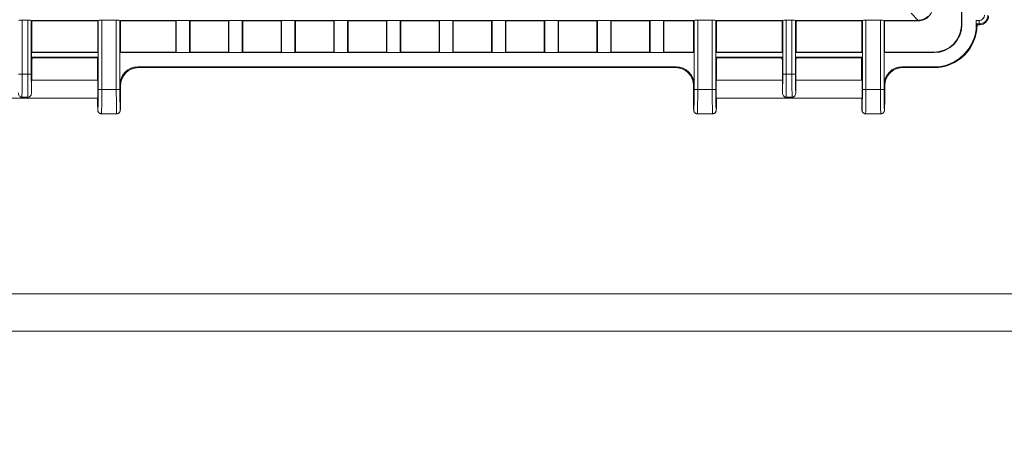
# Model space of a CAD drawing. Units: inches. Extents: x 0 to 21.8, y 0 to 16.8.
# Drawn here: x 4 to 6.2, y 0 to 0.9 of the extents above; entities that cross this region are included whole.
import ezdxf

# ---------------------------------------------------------------- set-up
doc = ezdxf.new("R2010")
doc.units = ezdxf.units.IN
doc.header["$MEASUREMENT"] = 0
doc.layers.add('SLD-0', color=179, linetype='Continuous')
doc.styles.add('SLDTEXTSTYLE0', font='TXT', dxfattribs={"width": 0.75})
doc.styles.add('SLDTEXTSTYLE4', font='TXT', dxfattribs={"width": 0.691176})
doc.dimstyles.new('SLDDIMSTYLE2', dxfattribs={"dimtxt": 0.165, "dimasz": 0.125, "dimexe": 0, "dimexo": 0.0625, "dimgap": 0.04125, "dimtad": 0, "dimtih": 1, "dimtoh": 1, "dimdec": 3, "dimlfac": 5, "dimrnd": 1e-09, "dimzin": 12, "dimdsep": 46, "dimlunit": 5, "dimtxsty": 'SLDTEXTSTYLE0', "dimblk1": 'NONE', "dimblk2": 'NONE', "dimsah": 1, "dimcen": 0, "dimadec": 0, "dimazin": 0, "dimtfac": 1, "dimtdec": 3, "dimtofl": 0, "dimtmove": 0, "dimatfit": 3, "dimldrblk": 'NONE', "dimfxl": 1, "dimfrac": 2, "dimtolj": 1, "dimtzin": 12, "dimarcsym": 0})

# ---------------------------------------------------------------- blocks, each defined once
blk = doc.blocks.new('*D19')
at = {"layer": 'SLD-0'}
for p, q in [((7.1378, 9.833), (7.1378, 9.6105)), ((7.1378, 9.833), (7.1713, 9.833)), ((8.1107, 9.833), (8.0772, 9.833)), ((8.1107, 9.833), (8.1107, 9.6105)), ((7.1378, 9.6105), (7.1713, 9.6105)), ((8.1107, 9.6105), (8.0772, 9.6105)), ((6.2928, 9.46), (6.3457, 9.46))]:
    blk.add_line(p, q, dxfattribs=at)
at = {"layer": 'SLD-0', "char_height": 0.165, "attachment_point": 1}
for s, insert, style in [('%%c', (7.2041, 10.0653), 'SLDTEXTSTYLE0'), ('.165in', (7.4397, 10.0653), 'SLDTEXTSTYLE0'), ('4.20mm', (7.2048, 9.8035), 'SLDTEXTSTYLE0'), ('FOR M5 x 10mm LG.', (6.5756, 9.5418), 'SLDTEXTSTYLE4'), ('SELF-TAPPING SCREWS', (6.4575, 9.28), 'SLDTEXTSTYLE0'), ('( ABS VERSIONS ONLY )', (6.4238, 9.0182), 'SLDTEXTSTYLE0')]:
    blk.add_mtext(s, dxfattribs=dict(at, insert=insert, style=style))
blk = doc.blocks.new('_NONE')

msp = doc.modelspace()

# ---------------------------------------------------------------- linework, layer by layer
at = {"color": 7, "linetype": 'Continuous', "lineweight": 15}
for p, q in [((6.10884, 0.93607), (6.10884, 4.15654)), ((6.10774, 0.93607), (6.10774, 1.02475)), ((6.01244, 0.94554), (5.99677, 0.96121)), ((4.05366, 0.94574), (4.04135, 0.94574)), ((4.04135, 0.94574), (4.04135, 0.82747)), ((4.05366, 0.82747), (4.05366, 0.94574)), ((4.06153, 0.94561), (4.0616, 0.94554)), ((4.06153, 0.94561), (4.06153, 0.82747)), ((4.2086, 0.94554), (4.0616, 0.94554)), ((4.0616, 0.94554), (4.0627, 0.94444)), ((4.0627, 0.94444), (4.0627, 0.87583)), ((4.0627, 0.94444), (4.2075, 0.94444)), ((4.2086, 0.94554), (4.2075, 0.94444)), ((4.2075, 0.94444), (4.2075, 0.87583)), ((4.20867, 0.94561), (4.2086, 0.94554)), ((4.20867, 0.7933), (4.20867, 0.94561)), ((4.24854, 0.94574), (4.21654, 0.94574)), ((4.21654, 0.94574), (4.21654, 0.7933)), ((4.24854, 0.7933), (4.24854, 0.94574)), ((4.25641, 0.94561), (4.25648, 0.94554)), ((4.25641, 0.94561), (4.25641, 0.7933)), ((5.51962, 0.94554), (4.25648, 0.94554)), ((4.25648, 0.94554), (4.25758, 0.94444)), ((4.25758, 0.94444), (4.25758, 0.87583)), ((4.25758, 0.94444), (4.37925, 0.94444)), ((4.37925, 0.94444), (4.38021, 0.9454)), ((4.37925, 0.94444), (4.37925, 0.87583)), ((4.38021, 0.9454), (4.40978, 0.9454)), ((4.38021, 0.9454), (4.38021, 0.87486)), ((4.40978, 0.9454), (4.41074, 0.94444)), ((4.40978, 0.87486), (4.40978, 0.9454)), ((4.41074, 0.94444), (4.49508, 0.94444)), ((4.41074, 0.87583), (4.41074, 0.94444)), ((4.49508, 0.94444), (4.49604, 0.9454)), ((4.49508, 0.94444), (4.49508, 0.87583)), ((4.49604, 0.9454), (4.52561, 0.9454)), ((4.49604, 0.9454), (4.49604, 0.87486)), ((4.52561, 0.9454), (4.52657, 0.94444)), ((4.52561, 0.87486), (4.52561, 0.9454)), ((4.52657, 0.94444), (4.61091, 0.94444)), ((4.52657, 0.87583), (4.52657, 0.94444)), ((4.61091, 0.94444), (4.61187, 0.9454)), ((4.61091, 0.94444), (4.61091, 0.87583)), ((4.61187, 0.9454), (4.64144, 0.9454)), ((4.61187, 0.9454), (4.61187, 0.87486)), ((4.64144, 0.9454), (4.6424, 0.94444)), ((4.64144, 0.87486), (4.64144, 0.9454)), ((4.6424, 0.94444), (4.72674, 0.94444)), ((4.6424, 0.87583), (4.6424, 0.94444)), ((4.72674, 0.94444), (4.7277, 0.9454)), ((4.72674, 0.94444), (4.72674, 0.87583)), ((4.7277, 0.9454), (4.75727, 0.9454)), ((4.7277, 0.9454), (4.7277, 0.87486)), ((4.75727, 0.9454), (4.75823, 0.94444)), ((4.75727, 0.87486), (4.75727, 0.9454)), ((4.75823, 0.94444), (4.84257, 0.94444)), ((4.75823, 0.87583), (4.75823, 0.94444)), ((4.84257, 0.94444), (4.84353, 0.9454)), ((4.84257, 0.94444), (4.84257, 0.87583)), ((4.84353, 0.9454), (4.8731, 0.9454)), ((4.84353, 0.9454), (4.84353, 0.87486)), ((4.8731, 0.9454), (4.87407, 0.94444)), ((4.8731, 0.87486), (4.8731, 0.9454)), ((4.87407, 0.94444), (4.9584, 0.94444)), ((4.87407, 0.87583), (4.87407, 0.94444)), ((4.9584, 0.94444), (4.95936, 0.9454)), ((4.9584, 0.94444), (4.9584, 0.87583)), ((4.95936, 0.9454), (4.98893, 0.9454)), ((4.95936, 0.9454), (4.95936, 0.87486)), ((4.98893, 0.9454), (4.9899, 0.94444)), ((4.98893, 0.87486), (4.98893, 0.9454)), ((4.9899, 0.94444), (5.07423, 0.94444)), ((4.9899, 0.87583), (4.9899, 0.94444)), ((5.07423, 0.94444), (5.07519, 0.9454)), ((5.07423, 0.94444), (5.07423, 0.87583)), ((5.07519, 0.9454), (5.10477, 0.9454)), ((5.07519, 0.9454), (5.07519, 0.87486)), ((5.10477, 0.9454), (5.10573, 0.94444)), ((5.10477, 0.87486), (5.10477, 0.9454)), ((5.10573, 0.94444), (5.19006, 0.94444)), ((5.10573, 0.87583), (5.10573, 0.94444)), ((5.19006, 0.94444), (5.19102, 0.9454)), ((5.19006, 0.94444), (5.19006, 0.87583)), ((5.19102, 0.9454), (5.2206, 0.9454)), ((5.19102, 0.9454), (5.19102, 0.87486)), ((5.2206, 0.9454), (5.22156, 0.94444)), ((5.2206, 0.87486), (5.2206, 0.9454)), ((5.22156, 0.94444), (5.30589, 0.94444)), ((5.22156, 0.87583), (5.22156, 0.94444)), ((5.30589, 0.94444), (5.30686, 0.9454)), ((5.30589, 0.94444), (5.30589, 0.87583)), ((5.30686, 0.9454), (5.33643, 0.9454)), ((5.30686, 0.9454), (5.30686, 0.87486)), ((5.33643, 0.9454), (5.33739, 0.94444)), ((5.33643, 0.87486), (5.33643, 0.9454)), ((5.33739, 0.94444), (5.42172, 0.94444)), ((5.33739, 0.87583), (5.33739, 0.94444)), ((5.42172, 0.94444), (5.42269, 0.9454)), ((5.42172, 0.94444), (5.42172, 0.87583)), ((5.42269, 0.9454), (5.45226, 0.9454)), ((5.42269, 0.9454), (5.42269, 0.87486)), ((5.45226, 0.9454), (5.45322, 0.94444)), ((5.45226, 0.87486), (5.45226, 0.9454)), ((5.45322, 0.94444), (5.51852, 0.94444)), ((5.45322, 0.87583), (5.45322, 0.94444)), ((5.51962, 0.94554), (5.51852, 0.94444)), ((5.51852, 0.94444), (5.51852, 0.87583)), ((5.51969, 0.94561), (5.51962, 0.94554)), ((5.51969, 0.7933), (5.51969, 0.94561)), ((5.52757, 0.94574), (5.55956, 0.94574)), ((5.52757, 0.94574), (5.52757, 0.7933)), ((5.55956, 0.7933), (5.55956, 0.94574)), ((5.56743, 0.94561), (5.5675, 0.94554)), ((5.56743, 0.94561), (5.56743, 0.7933)), ((5.7145, 0.94554), (5.5675, 0.94554)), ((5.5675, 0.94554), (5.56764, 0.9454)), ((5.56764, 0.87486), (5.56764, 0.9454)), ((5.56764, 0.9454), (5.56809, 0.9454)), ((5.56809, 0.9454), (5.56905, 0.94444)), ((5.56809, 0.87486), (5.56809, 0.9454)), ((5.56905, 0.94444), (5.7134, 0.94444)), ((5.56905, 0.87583), (5.56905, 0.94444)), ((5.7145, 0.94554), (5.7134, 0.94444)), ((5.7134, 0.94444), (5.7134, 0.87583)), ((5.71458, 0.94561), (5.7145, 0.94554)), ((5.71458, 0.82747), (5.71458, 0.94561)), ((5.73476, 0.94574), (5.72245, 0.94574)), ((5.72245, 0.94574), (5.72245, 0.82747)), ((5.73476, 0.82747), (5.73476, 0.94574)), ((5.74263, 0.94561), (5.7427, 0.94554)), ((5.74263, 0.94561), (5.74263, 0.82747)), ((5.8897, 0.94554), (5.7427, 0.94554)), ((5.7427, 0.94554), (5.7438, 0.94444)), ((5.7438, 0.94444), (5.7438, 0.87583)), ((5.7438, 0.94444), (5.8886, 0.94444)), ((5.8897, 0.94554), (5.8886, 0.94444)), ((5.8886, 0.94444), (5.8886, 0.87583)), ((5.88977, 0.94561), (5.8897, 0.94554)), ((5.88977, 0.7933), (5.88977, 0.94561)), ((5.92964, 0.94574), (5.89764, 0.94574)), ((5.89764, 0.94574), (5.89764, 0.7933)), ((5.92964, 0.7933), (5.92964, 0.94574)), ((5.93751, 0.94561), (5.93758, 0.94554)), ((5.93751, 0.94561), (5.93751, 0.7933)), ((6.01244, 0.94554), (5.93758, 0.94554)), ((5.93758, 0.94554), (5.93868, 0.94444)), ((5.93868, 0.94444), (5.93868, 0.87583)), ((5.93868, 0.94444), (6.01244, 0.94444)), ((6.01244, 0.94444), (6.01244, 0.94554)), ((6.10774, 0.93607), (6.10884, 0.93607)), ((6.14034, 0.94507), (6.14637, 0.94507)), ((6.14034, 0.94507), (6.14034, 0.93607)), ((6.14034, 0.93607), (6.14199, 0.93607)), ((6.14637, 0.93759), (6.14047, 0.93759)), ((6.14047, 0.93759), (6.14199, 0.93607)), ((6.14789, 0.93607), (6.14199, 0.93607)), ((6.14637, 0.93759), (6.14637, 0.94507)), ((6.14789, 0.93607), (6.14637, 0.93759)), ((4.0616, 0.87473), (4.0627, 0.87583)), ((4.0616, 0.87473), (4.0616, 0.86496)), ((4.0616, 0.87473), (4.2086, 0.87473)), ((4.0627, 0.87583), (4.2075, 0.87583)), ((4.2086, 0.87473), (4.2075, 0.87583)), ((4.2086, 0.87473), (4.2086, 0.86496)), ((4.25648, 0.87473), (4.25758, 0.87583)), ((4.25648, 0.87473), (4.25648, 0.80387)), ((4.25648, 0.87473), (5.51962, 0.87473)), ((4.25758, 0.87583), (4.37925, 0.87583)), ((4.37925, 0.87583), (4.38021, 0.87486)), ((4.38021, 0.87486), (4.40978, 0.87486)), ((4.40978, 0.87486), (4.41074, 0.87583)), ((4.41074, 0.87583), (4.49508, 0.87583)), ((4.49508, 0.87583), (4.49604, 0.87486)), ((4.49604, 0.87486), (4.52561, 0.87486)), ((4.52561, 0.87486), (4.52657, 0.87583)), ((4.52657, 0.87583), (4.61091, 0.87583)), ((4.61091, 0.87583), (4.61187, 0.87486)), ((4.61187, 0.87486), (4.64144, 0.87486)), ((4.64144, 0.87486), (4.6424, 0.87583)), ((4.6424, 0.87583), (4.72674, 0.87583)), ((4.72674, 0.87583), (4.7277, 0.87486)), ((4.7277, 0.87486), (4.75727, 0.87486)), ((4.75727, 0.87486), (4.75823, 0.87583)), ((4.75823, 0.87583), (4.84257, 0.87583)), ((4.84257, 0.87583), (4.84353, 0.87486)), ((4.84353, 0.87486), (4.8731, 0.87486)), ((4.8731, 0.87486), (4.87407, 0.87583)), ((4.87407, 0.87583), (4.9584, 0.87583)), ((4.9584, 0.87583), (4.95936, 0.87486)), ((4.95936, 0.87486), (4.98893, 0.87486)), ((4.98893, 0.87486), (4.9899, 0.87583)), ((4.9899, 0.87583), (5.07423, 0.87583)), ((5.07423, 0.87583), (5.07519, 0.87486)), ((5.07519, 0.87486), (5.10477, 0.87486)), ((5.10477, 0.87486), (5.10573, 0.87583)), ((5.10573, 0.87583), (5.19006, 0.87583)), ((5.19006, 0.87583), (5.19102, 0.87486)), ((5.19102, 0.87486), (5.2206, 0.87486)), ((5.2206, 0.87486), (5.22156, 0.87583)), ((5.22156, 0.87583), (5.30589, 0.87583)), ((5.30589, 0.87583), (5.30686, 0.87486)), ((5.30686, 0.87486), (5.33643, 0.87486)), ((5.33643, 0.87486), (5.33739, 0.87583)), ((5.33739, 0.87583), (5.42172, 0.87583)), ((5.42172, 0.87583), (5.42269, 0.87486)), ((5.42269, 0.87486), (5.45226, 0.87486)), ((5.45226, 0.87486), (5.45322, 0.87583)), ((5.45322, 0.87583), (5.51852, 0.87583)), ((5.51962, 0.87473), (5.51852, 0.87583)), ((5.51962, 0.87473), (5.51962, 0.80387)), ((5.5675, 0.87473), (5.56764, 0.87486)), ((5.5675, 0.87473), (5.5675, 0.86496)), ((5.5675, 0.87473), (5.7145, 0.87473)), ((5.56764, 0.87486), (5.56809, 0.87486)), ((5.56809, 0.87486), (5.56905, 0.87583)), ((5.56905, 0.87583), (5.7134, 0.87583)), ((5.7145, 0.87473), (5.7134, 0.87583)), ((5.7145, 0.87473), (5.7145, 0.86496)), ((5.7427, 0.87473), (5.7438, 0.87583)), ((5.7427, 0.87473), (5.7427, 0.86496)), ((5.7427, 0.87473), (5.8897, 0.87473)), ((5.7438, 0.87583), (5.8886, 0.87583)), ((5.8897, 0.87473), (5.8886, 0.87583)), ((5.8897, 0.87473), (5.8897, 0.86496)), ((5.93758, 0.87473), (5.93868, 0.87583)), ((5.93758, 0.87473), (5.93758, 0.80387)), ((5.93758, 0.87473), (6.0475, 0.87473)), ((5.93868, 0.87583), (6.0475, 0.87583)), ((6.0475, 0.87583), (6.0475, 0.87473)), ((4.06325, 0.86331), (4.0616, 0.86496)), ((4.0616, 0.86496), (4.2086, 0.86496)), ((4.06325, 0.86142), (4.06236, 0.85694)), ((4.06236, 0.85694), (4.06236, 0.81402)), ((4.06325, 0.86142), (4.06325, 0.86331)), ((4.06325, 0.86331), (4.20709, 0.86331)), ((4.20709, 0.86345), (4.2086, 0.86496)), ((4.20709, 0.86345), (4.20709, 0.81402)), ((5.56901, 0.86345), (5.5675, 0.86496)), ((5.5675, 0.86496), (5.7145, 0.86496)), ((5.56902, 0.81402), (5.56902, 0.86345)), ((5.56902, 0.86331), (5.71285, 0.86331)), ((5.71285, 0.86331), (5.7145, 0.86496)), ((5.71285, 0.86142), (5.71285, 0.86331)), ((5.71285, 0.86142), (5.71375, 0.85694)), ((5.71375, 0.85694), (5.71375, 0.81402)), ((5.74435, 0.86331), (5.7427, 0.86496)), ((5.7427, 0.86496), (5.8897, 0.86496)), ((5.74435, 0.86142), (5.74346, 0.85694)), ((5.74346, 0.85694), (5.74346, 0.81402)), ((5.74435, 0.86142), (5.74435, 0.86331)), ((5.74435, 0.86331), (5.88819, 0.86331)), ((5.88819, 0.86345), (5.8897, 0.86496)), ((5.88819, 0.86345), (5.88819, 0.81402)), ((4.04135, 0.82747), (4.03347, 0.82747)), ((4.04135, 0.82747), (4.05366, 0.82747)), ((4.06153, 0.82747), (4.05366, 0.82747)), ((4.29585, 0.84323), (4.29735, 0.84172)), ((5.48026, 0.84323), (4.29585, 0.84323)), ((5.45242, 0.84158), (4.32368, 0.84158)), ((5.47875, 0.84172), (5.48026, 0.84323)), ((5.72245, 0.82747), (5.71458, 0.82747)), ((5.72245, 0.82747), (5.73476, 0.82747)), ((5.74263, 0.82747), (5.73476, 0.82747)), ((5.97695, 0.84323), (5.97846, 0.84172)), ((6.0475, 0.84323), (5.97695, 0.84323)), ((6.0475, 0.84158), (6.00478, 0.84158)), ((6.0475, 0.84323), (6.0475, 0.84158)), ((4.20784, 0.81402), (4.06236, 0.81402)), ((4.25799, 0.80236), (4.25648, 0.80387)), ((4.25799, 0.7933), (4.25799, 0.80236)), ((4.25799, 0.7933), (4.25799, 0.80236)), ((4.25799, 0.80236), (4.25799, 0.80236)), ((5.51962, 0.80387), (5.51811, 0.80236)), ((5.51811, 0.80236), (5.51811, 0.7933)), ((5.51811, 0.80236), (5.51811, 0.7933)), ((5.51811, 0.80236), (5.51811, 0.80236)), ((5.71375, 0.81402), (5.56826, 0.81402)), ((5.88895, 0.81402), (5.74346, 0.81402)), ((5.93909, 0.80236), (5.93758, 0.80387)), ((5.93909, 0.7933), (5.93909, 0.80236)), ((5.93909, 0.7933), (5.93909, 0.80236)), ((5.93909, 0.80236), (5.93909, 0.80236)), ((4.20867, 0.7933), (4.21654, 0.7933)), ((4.21654, 0.7933), (4.24854, 0.7933)), ((4.25641, 0.7933), (4.24854, 0.7933)), ((4.25799, 0.7933), (4.25799, 0.7933)), ((5.51811, 0.7933), (5.51811, 0.7933)), ((5.52757, 0.7933), (5.51969, 0.7933)), ((5.52757, 0.7933), (5.55956, 0.7933)), ((5.55956, 0.7933), (5.56743, 0.7933)), ((5.88977, 0.7933), (5.89764, 0.7933)), ((5.89764, 0.7933), (5.92964, 0.7933)), ((5.93751, 0.7933), (5.92964, 0.7933)), ((5.93909, 0.7933), (5.93909, 0.7933)), ((3.88716, 0.77465), (4.20784, 0.77465)), ((4.05435, 0.77648), (4.04065, 0.77648)), ((5.56826, 0.77465), (5.88895, 0.77465)), ((5.73545, 0.77648), (5.72176, 0.77648)), ((4.21575, 0.74015), (4.24933, 0.74015)), ((4.24931, 0.74016), (4.21577, 0.74016)), ((5.52678, 0.74015), (5.56035, 0.74015)), ((5.56034, 0.74016), (5.52679, 0.74016)), ((5.89685, 0.74015), (5.93043, 0.74015)), ((5.93042, 0.74016), (5.89687, 0.74016))]:
    msp.add_line(p, q, dxfattribs=at)
at = {"color": 8, "linetype": 'Continuous', "lineweight": 15}
for p, q in [((4.20709, 0.86345), (4.20709, 0.81402)), ((5.56901, 0.81402), (5.56901, 0.86345)), ((5.88819, 0.86345), (5.88819, 0.81402))]:
    msp.add_line(p, q, dxfattribs=at)
at = {"color": 7, "linetype": 'Continuous', "lineweight": 0}
for p, q in [((0.24333, 0.34392), (21.73552, 0.34392)), ((0.1613, 0.26189), (21.81755, 0.26189))]:
    msp.add_line(p, q, dxfattribs=at)
at = {"color": 7, "linetype": 'Continuous', "lineweight": 15}
for centre, radius, start, end in [((6.0475, 0.93607), 0.09284, 270, 0), ((6.0475, 0.93607), 0.06134, 270, 0), ((6.0475, 0.93607), 0.09449, 270, 0), ((6.0475, 0.93607), 0.06024, 270, 0), ((4.21577, 0.74804), 0.00788, 180.01992, 269.97976), ((4.24931, 0.74804), 0.00788, 270.02024, 359.98008), ((5.52679, 0.74804), 0.00788, 180.02039, 269.97961), ((5.56033, 0.74804), 0.00788, 270.01953, 359.98047), ((5.89687, 0.74804), 0.00788, 180.01953, 269.97961), ((5.93041, 0.74804), 0.00788, 270.02039, 359.97961)]:
    msp.add_arc(centre, radius, start, end, dxfattribs=at)
for centre, major_axis, ratio, start_param, end_param in [((6.14637, 0.95728), (0.00863, -0.00863), 0.9996955, 5.4979394, 7.0684312), ((6.14637, 0.95728), (0.01392, -0.01392), 0.9999269, 5.4979394, 7.0684312), ((6.14789, 0.95576), (0.01392, -0.01392), 0.9996955, 5.4979394, 7.0165645), ((4.04135, 0.94561), (0.00787, 0), 0.0169313, 1.5707963, 3.1241394), ((4.05366, 0.94561), (0.00787, 0), 0.0169313, 0.0174533, 1.5707963), ((4.21654, 0.94561), (0.00787, 0), 0.0169313, 1.5707963, 3.1241394), ((4.24854, 0.94561), (0.00787, 0), 0.0169313, 0.0174533, 1.5707963), ((5.52757, 0.94561), (0.00787, 0), 0.0169313, 1.5707963, 3.1241394), ((5.55956, 0.94561), (0.00787, 0), 0.0169313, 0.0174533, 1.5707963), ((5.72245, 0.94561), (0.00787, 0), 0.0169313, 1.5707963, 3.1241394), ((5.73476, 0.94561), (0.00787, 0), 0.0169313, 0.0174533, 1.5707963), ((5.89764, 0.94561), (0.00787, 0), 0.0169313, 1.5707963, 3.1241394), ((5.92964, 0.94561), (0.00787, 0), 0.0169313, 0.0174533, 1.5707963), ((6.14047, 0.94507), (0, 0.00748), 0.0174551, 1.5707963, 3.1241394), ((4.21496, 0.86345), (0.00787, 0), 0.0174551, 3.1241394, 3.1415927), ((5.56114, 0.86345), (0.00787, 0), 0.0174551, 0, 0.0174533), ((5.89606, 0.86345), (0.00787, 0), 0.0174551, 3.1241394, 3.1415927), ((4.04059, 0.82747), (0, 0.05118), 0.0147697, 3.2265733, 4.712389), ((4.05441, 0.82747), (0, 0.05118), 0.0147697, 1.5707963, 3.056612), ((4.06228, 0.82747), (0, 0.04331), 0.0174551, 1.5707963, 2.8129687), ((4.29586, 0.80385), (-0.02785, 0.02785), 0.9996955, 5.4979394, 7.0684312), ((4.29737, 0.80234), (0.02785, -0.02785), 0.9995737, 2.3563468, 3.9268385), ((5.47873, 0.80234), (0.02785, 0.02785), 0.9995737, 5.4979394, 7.0684312), ((5.48025, 0.80385), (0.02785, 0.02785), 0.9996955, 5.4979394, 7.0684312), ((5.71382, 0.82747), (0, 0.04331), 0.0174551, 3.4702166, 4.712389), ((5.72169, 0.82747), (0, 0.05118), 0.0147697, 3.2265733, 4.712389), ((5.73551, 0.82747), (0, 0.05118), 0.0147697, 1.5707963, 3.056612), ((5.74339, 0.82747), (0, 0.04331), 0.0174551, 1.5707963, 2.8129687), ((5.97696, 0.80385), (-0.02785, 0.02785), 0.9996955, 5.4979394, 7.0684312), ((5.97847, 0.80234), (0.02785, -0.02785), 0.9995737, 2.3563468, 3.9268385), ((4.06236, 0.79434), (0, 0.01969), 0.0174551, 0, 1.981072), ((4.20784, 0.79434), (0, 0.01969), 0.0174551, 4.712389, 6.2831853), ((5.56826, 0.79434), (0, 0.01969), 0.0174551, 0, 3.1415927), ((5.71375, 0.79434), (0, 0.01969), 0.0174551, 4.3021133, 6.2831853), ((5.74346, 0.79434), (0, 0.01969), 0.0174551, 0, 1.981072), ((5.88895, 0.79434), (0, 0.01969), 0.0174551, 4.712389, 6.2831853), ((4.20784, 0.79434), (0, 0.01969), 0.0174551, 3.1415927, 4.712389), ((4.20788, 0.7933), (0, 0.04528), 0.0174551, 3.1590459, 4.712389), ((4.21575, 0.7933), (0, 0.05315), 0.0148691, 3.1590459, 4.712389), ((4.24933, 0.7933), (0, 0.05315), 0.0148691, 1.5707963, 3.1241394), ((4.2572, 0.7933), (0, 0.04528), 0.0174551, 1.5707963, 3.1241394), ((4.2572, 0.7933), (0, 0.04528), 0.0174551, 3.7272881, 4.712389), ((5.5189, 0.7933), (0, 0.04528), 0.0174551, 1.5707963, 2.6538528), ((5.5189, 0.7933), (0, 0.04528), 0.0174551, 3.1590459, 4.712389), ((5.52678, 0.7933), (0, 0.05315), 0.0148691, 3.1590459, 4.712389), ((5.56035, 0.7933), (0, 0.05315), 0.0148691, 1.5707963, 3.1241394), ((5.56822, 0.7933), (0, 0.04528), 0.0174551, 1.5707963, 3.1241394), ((5.88895, 0.79434), (0, 0.01969), 0.0174551, 3.1415927, 4.712389), ((5.88898, 0.7933), (0, 0.04528), 0.0174551, 3.1590459, 4.712389), ((5.89685, 0.7933), (0, 0.05315), 0.0148691, 3.1590459, 4.712389), ((5.93043, 0.7933), (0, 0.05315), 0.0148691, 1.5707963, 3.1241394), ((5.9383, 0.7933), (0, 0.04528), 0.0174551, 1.5707963, 3.1241394), ((5.9383, 0.7933), (0, 0.04528), 0.0174551, 3.7272881, 4.712389), ((4.20788, 0.7933), (0, 0.04528), 0.0174551, 1.9954473, 2.6538528), ((5.56822, 0.7933), (0, 0.04528), 0.0174551, 3.7272881, 4.287738), ((5.88898, 0.7933), (0, 0.04528), 0.0174551, 1.9954473, 2.6538528)]:
    msp.add_ellipse(centre, major_axis=major_axis, ratio=ratio, start_param=start_param, end_param=end_param, dxfattribs=at)
at = {"color": 8, "linetype": 'Continuous', "lineweight": 15}
for centre, major_axis, ratio, start_param, end_param in [((4.20788, 0.7933), (0, 0.04528), 0.0174551, 2.6538528, 3.1590459), ((4.21575, 0.7933), (0, 0.05315), 0.0148691, 3.1415777, 3.1590459), ((4.24933, 0.7933), (0, 0.05315), 0.0148691, 3.1241394, 3.1416024), ((4.2572, 0.7933), (0, 0.04528), 0.0174551, 3.1241394, 3.7272881), ((5.5189, 0.7933), (0, 0.04528), 0.0174551, 2.6538528, 3.1590459), ((5.52678, 0.7933), (0, 0.05315), 0.0148691, 3.1415777, 3.1590459), ((5.56035, 0.7933), (0, 0.05315), 0.0148691, 3.1241394, 3.1416024), ((5.56822, 0.7933), (0, 0.04528), 0.0174551, 3.1241394, 3.7272881), ((5.88898, 0.7933), (0, 0.04528), 0.0174551, 2.6538528, 3.1590459), ((5.89685, 0.7933), (0, 0.05315), 0.0148691, 3.1415777, 3.1590459), ((5.93043, 0.7933), (0, 0.05315), 0.0148691, 3.1241394, 3.1416024), ((5.9383, 0.7933), (0, 0.04528), 0.0174551, 3.1241394, 3.7272881)]:
    msp.add_ellipse(centre, major_axis=major_axis, ratio=ratio, start_param=start_param, end_param=end_param, dxfattribs=at)
at = {"color": 7, "linetype": 'Continuous', "lineweight": 15}
for points, knots in [([(6.01244, 0.94444), (6.021, 0.94444), (6.02945, 0.94795), (6.04152, 0.96002), (6.04503, 0.96847), (6.04503, 0.97703)], [5.4979304, 5.4979304, 5.4979304, 5.4979304, 6.2831853, 6.2831853, 7.0684402, 7.0684402, 7.0684402, 7.0684402]), ([(6.01244, 0.94554), (6.01298, 0.94555), (6.01406, 0.94556), (6.01567, 0.94569), (6.01726, 0.9459), (6.01883, 0.94618), (6.02037, 0.94654), (6.02189, 0.94698), (6.02336, 0.94748), (6.02481, 0.94805), (6.02621, 0.94869), (6.02757, 0.9494), (6.02888, 0.95016), (6.03015, 0.95098), (6.03137, 0.95185), (6.03254, 0.95277), (6.03366, 0.95374), (6.03436, 0.95442), (6.03471, 0.95476)], [0, 0, 0, 0, 0.0657132, 0.1309976, 0.1958534, 0.2602806, 0.3242793, 0.3878495, 0.4509913, 0.5137047, 0.5759898, 0.6378468, 0.6992756, 0.7602763, 0.820849, 0.8809938, 0.9407108, 1, 1, 1, 1]), ([(4.25799, 0.80236), (4.258, 0.80285), (4.25802, 0.80438), (4.25822, 0.80694), (4.2587, 0.81001), (4.25942, 0.81303), (4.26038, 0.81599), (4.26157, 0.81885), (4.26298, 0.82162), (4.2646, 0.82427), (4.26643, 0.82678), (4.26845, 0.82914), (4.27065, 0.83133), (4.27301, 0.83334), (4.27553, 0.83516), (4.27818, 0.83678), (4.28095, 0.83818), (4.28382, 0.83936), (4.28678, 0.84031), (4.2898, 0.84103), (4.29287, 0.8415), (4.2955, 0.84172), (4.2971, 0.8417), (4.29767, 0.84169)], [0, 0, 0, 0, 0.0239734, 0.0738998, 0.1238327, 0.1737649, 0.2236955, 0.2736233, 0.3235495, 0.3734762, 0.4234002, 0.4733259, 0.5232499, 0.5731742, 0.6230991, 0.6730251, 0.7229513, 0.7728795, 0.822809, 0.8727407, 0.9226739, 0.9726096, 1, 1, 1, 1]), ([(4.32368, 0.84158), (4.32135, 0.84158), (4.31907, 0.84159), (4.31457, 0.8416), (4.31234, 0.84162), (4.30797, 0.84164), (4.30583, 0.84166), (4.30157, 0.84169), (4.29945, 0.8417), (4.29735, 0.84172)], [0, 0, 0, 0, 0.25, 0.25, 0.5, 0.5, 0.75, 0.75, 1, 1, 1, 1]), ([(5.45242, 0.84158), (5.45475, 0.84158), (5.45703, 0.84159), (5.46153, 0.8416), (5.46376, 0.84162), (5.46813, 0.84164), (5.47027, 0.84166), (5.47453, 0.84169), (5.47665, 0.8417), (5.47875, 0.84172)], [0, 0, 0, 0, 0.25, 0.25, 0.5, 0.5, 0.75, 0.75, 1, 1, 1, 1]), ([(5.47843, 0.84171), (5.47939, 0.8417), (5.48137, 0.84168), (5.48438, 0.84135), (5.48743, 0.84079), (5.49043, 0.83999), (5.49336, 0.83895), (5.49619, 0.83769), (5.49892, 0.83621), (5.50152, 0.83451), (5.50398, 0.83262), (5.50629, 0.83054), (5.50842, 0.82828), (5.51037, 0.82587), (5.51212, 0.8233), (5.51367, 0.82061), (5.515, 0.8178), (5.5161, 0.8149), (5.51697, 0.81192), (5.51761, 0.80888), (5.51799, 0.80586), (5.51811, 0.80367), (5.51811, 0.80253), (5.51811, 0.80236)], [0, 0, 0, 0, 0.0458725, 0.0958067, 0.14574, 0.1956693, 0.2455989, 0.2955254, 0.3454504, 0.3953753, 0.4452997, 0.4952228, 0.5451474, 0.5950694, 0.6449942, 0.6949196, 0.7448469, 0.794773, 0.844703, 0.8946333, 0.9445681, 0.9918793, 1, 1, 1, 1]), ([(5.93909, 0.80236), (5.9391, 0.80285), (5.93912, 0.80438), (5.93932, 0.80694), (5.9398, 0.81001), (5.94053, 0.81303), (5.94148, 0.81599), (5.94267, 0.81885), (5.94408, 0.82162), (5.94571, 0.82427), (5.94753, 0.82678), (5.94955, 0.82914), (5.95175, 0.83133), (5.95411, 0.83334), (5.95663, 0.83516), (5.95928, 0.83678), (5.96205, 0.83818), (5.96492, 0.83936), (5.96788, 0.84031), (5.9709, 0.84103), (5.97397, 0.8415), (5.9766, 0.84172), (5.9782, 0.8417), (5.97877, 0.84169)], [0, 0, 0, 0, 0.0239734, 0.0738998, 0.1238326, 0.1737645, 0.2236952, 0.2736232, 0.3235489, 0.3734758, 0.4233995, 0.4733261, 0.5232494, 0.573174, 0.6230989, 0.6730244, 0.7229511, 0.7728799, 0.8228093, 0.8727407, 0.922673, 0.9726087, 1, 1, 1, 1]), ([(6.00478, 0.84158), (6.00245, 0.84158), (6.00017, 0.84159), (5.99567, 0.8416), (5.99344, 0.84162), (5.98908, 0.84164), (5.98693, 0.84166), (5.98268, 0.84169), (5.98056, 0.8417), (5.97846, 0.84172)], [0, 0, 0, 0, 0.25, 0.25, 0.5, 0.5, 0.75, 0.75, 1, 1, 1, 1]), ([(4.04065, 0.77648), (4.03992, 0.77648), (4.03923, 0.77661), (4.03806, 0.777), (4.03757, 0.77725), (4.03622, 0.77814), (4.03551, 0.77888), (4.03432, 0.78063), (4.03383, 0.78166), (4.03315, 0.7839), (4.03295, 0.78515), (4.03296, 0.78648)], [0, 0, 0, 0, 0.125, 0.125, 0.25, 0.25, 0.5, 0.5, 0.75, 0.75, 1, 1, 1, 1]), ([(4.06204, 0.78648), (4.06205, 0.78515), (4.06185, 0.78392), (4.06117, 0.78164), (4.06069, 0.78064), (4.05948, 0.77888), (4.05878, 0.77814), (4.05744, 0.77726), (4.05694, 0.777), (4.05577, 0.77661), (4.05508, 0.77648), (4.05435, 0.77648)], [0, 0, 0, 0, 0.25, 0.25, 0.5, 0.5, 0.75, 0.75, 0.875, 0.875, 1, 1, 1, 1]), ([(5.72176, 0.77648), (5.72102, 0.77648), (5.72034, 0.77661), (5.71917, 0.777), (5.71867, 0.77725), (5.71732, 0.77814), (5.71661, 0.77888), (5.71542, 0.78063), (5.71493, 0.78166), (5.71426, 0.7839), (5.71405, 0.78515), (5.71406, 0.78648)], [0, 0, 0, 0, 0.125, 0.125, 0.25, 0.25, 0.5, 0.5, 0.75, 0.75, 1, 1, 1, 1]), ([(5.74314, 0.78648), (5.74315, 0.78515), (5.74295, 0.78392), (5.74227, 0.78164), (5.74179, 0.78064), (5.74059, 0.77888), (5.73989, 0.77814), (5.73855, 0.77726), (5.73805, 0.777), (5.73687, 0.77661), (5.73618, 0.77648), (5.73545, 0.77648)], [0, 0, 0, 0, 0.25, 0.25, 0.5, 0.5, 0.75, 0.75, 0.875, 0.875, 1, 1, 1, 1]), ([(4.20752, 0.75295), (4.20753, 0.75255), (4.20756, 0.75161), (4.20762, 0.75037), (4.20768, 0.74918), (4.20774, 0.74829), (4.20781, 0.74761), (4.20788, 0.7471), (4.20797, 0.74661), (4.20808, 0.74611), (4.20826, 0.74552), (4.20854, 0.7448), (4.20896, 0.74399), (4.20956, 0.74311), (4.21035, 0.74226), (4.21131, 0.74149), (4.21241, 0.74085), (4.21363, 0.74041), (4.21476, 0.74017), (4.21548, 0.74018), (4.21575, 0.74019)], [0, 0, 0, 0, 0.0835897, 0.1965112, 0.311916, 0.4333149, 0.5103106, 0.5674342, 0.6052766, 0.6364255, 0.6658494, 0.6953148, 0.7278272, 0.7643988, 0.8036272, 0.844581, 0.8867164, 0.9295622, 0.972795, 1, 1, 1, 1]), ([(4.24933, 0.74016), (4.24936, 0.74016), (4.24985, 0.74012), (4.25079, 0.74027), (4.25205, 0.7406), (4.25318, 0.74112), (4.25415, 0.74177), (4.25498, 0.74251), (4.25565, 0.74329), (4.25617, 0.74407), (4.25654, 0.74481), (4.2568, 0.74545), (4.25697, 0.74601), (4.25708, 0.74648), (4.25717, 0.74692), (4.25724, 0.74736), (4.2573, 0.74792), (4.25736, 0.74865), (4.25743, 0.74966), (4.25749, 0.75092), (4.25755, 0.7524), (4.2576, 0.75389), (4.25762, 0.75496), (4.25764, 0.75538)], [0, 0, 0, 0, 0.0028955, 0.0423613, 0.0796103, 0.1149249, 0.1484874, 0.1803455, 0.2104118, 0.2384199, 0.263998, 0.2874097, 0.3102528, 0.3347263, 0.3632479, 0.3998561, 0.4515617, 0.5376616, 0.6388785, 0.7351854, 0.8370931, 0.9356737, 1, 1, 1, 1]), ([(5.51854, 0.75295), (5.51855, 0.75255), (5.51859, 0.75161), (5.51864, 0.75037), (5.5187, 0.74918), (5.51877, 0.74829), (5.51884, 0.74761), (5.5189, 0.7471), (5.51899, 0.74661), (5.51911, 0.74611), (5.51928, 0.74552), (5.51956, 0.7448), (5.51998, 0.74399), (5.52058, 0.74311), (5.52137, 0.74226), (5.52233, 0.74149), (5.52344, 0.74085), (5.52466, 0.74041), (5.52579, 0.74017), (5.5265, 0.74018), (5.52678, 0.74019)], [0, 0, 0, 0, 0.0835897, 0.196511, 0.3119157, 0.4333146, 0.5103101, 0.5674337, 0.6052761, 0.6364251, 0.6658487, 0.6953137, 0.7278264, 0.7643988, 0.8036262, 0.8445815, 0.8867143, 0.9295631, 0.9727945, 1, 1, 1, 1]), ([(5.56035, 0.74016), (5.56039, 0.74016), (5.56088, 0.74012), (5.56181, 0.74027), (5.56307, 0.7406), (5.5642, 0.74112), (5.56518, 0.74177), (5.566, 0.74251), (5.56667, 0.74329), (5.56719, 0.74407), (5.56756, 0.74481), (5.56782, 0.74545), (5.56799, 0.74601), (5.56811, 0.74648), (5.56819, 0.74692), (5.56826, 0.74736), (5.56833, 0.74792), (5.56839, 0.74865), (5.56845, 0.74966), (5.56851, 0.75092), (5.56857, 0.7524), (5.56862, 0.75389), (5.56865, 0.75496), (5.56866, 0.75538)], [0, 0, 0, 0, 0.0028976, 0.0423609, 0.0796099, 0.1149245, 0.1484888, 0.1803456, 0.2104114, 0.2384199, 0.2639978, 0.2874097, 0.310253, 0.3347263, 0.3632478, 0.3998562, 0.4515617, 0.5376616, 0.6388786, 0.7351854, 0.8370932, 0.9356737, 1, 1, 1, 1]), ([(5.88862, 0.75295), (5.88863, 0.75255), (5.88866, 0.75161), (5.88872, 0.75037), (5.88878, 0.74918), (5.88885, 0.74829), (5.88891, 0.74761), (5.88898, 0.7471), (5.88907, 0.74661), (5.88919, 0.74611), (5.88936, 0.74552), (5.88964, 0.7448), (5.89006, 0.74399), (5.89066, 0.74311), (5.89145, 0.74226), (5.89241, 0.74149), (5.89352, 0.74085), (5.89474, 0.74041), (5.89587, 0.74017), (5.89658, 0.74018), (5.89685, 0.74019)], [0, 0, 0, 0, 0.0835899, 0.1965114, 0.3119164, 0.4333155, 0.5103113, 0.567435, 0.6052773, 0.6364264, 0.6658507, 0.6953158, 0.7278286, 0.764399, 0.8036291, 0.8445814, 0.8867177, 0.929563, 0.9727983, 1, 1, 1, 1]), ([(5.93043, 0.74016), (5.93046, 0.74016), (5.93096, 0.74012), (5.93189, 0.74027), (5.93315, 0.7406), (5.93428, 0.74112), (5.93526, 0.74177), (5.93608, 0.74251), (5.93675, 0.74329), (5.93727, 0.74407), (5.93764, 0.74481), (5.9379, 0.74545), (5.93807, 0.74601), (5.93819, 0.74648), (5.93827, 0.74692), (5.93834, 0.74736), (5.9384, 0.74792), (5.93847, 0.74865), (5.93853, 0.74966), (5.93859, 0.75092), (5.93865, 0.7524), (5.9387, 0.75389), (5.93873, 0.75496), (5.93874, 0.75538)], [0, 0, 0, 0, 0.0028943, 0.042361, 0.07961, 0.1149246, 0.1484861, 0.1803454, 0.2104112, 0.2384197, 0.2639977, 0.2874096, 0.3102522, 0.334726, 0.3632475, 0.3998557, 0.4515613, 0.5376613, 0.6388783, 0.7351853, 0.8370931, 0.9356736, 1, 1, 1, 1])]:
    msp.add_open_spline(points, degree=3, knots=knots, dxfattribs=at)

# ---------------------------------------------------------------- dimensions: what is measured, and where the dimension line sits
at = {"layer": 'SLD-0'}
dim = msp.add_diameter_dim_2p(p1=(0.01638, 0.02871), p2=(0, 0), text='<>\\PFOR M5 x 10mm LG.\\PSELF-TAPPING SCREWS\\P( ABS VERSIONS ONLY )', dimstyle='SLDDIMSTYLE2', dxfattribs=at)
dim.commit()
dim.dimension.update_dxf_attribs({"geometry": '*D19', "text_midpoint": (7.61758, 9.45996), "dimtype": 163})

doc.saveas('drawing.dxf')
